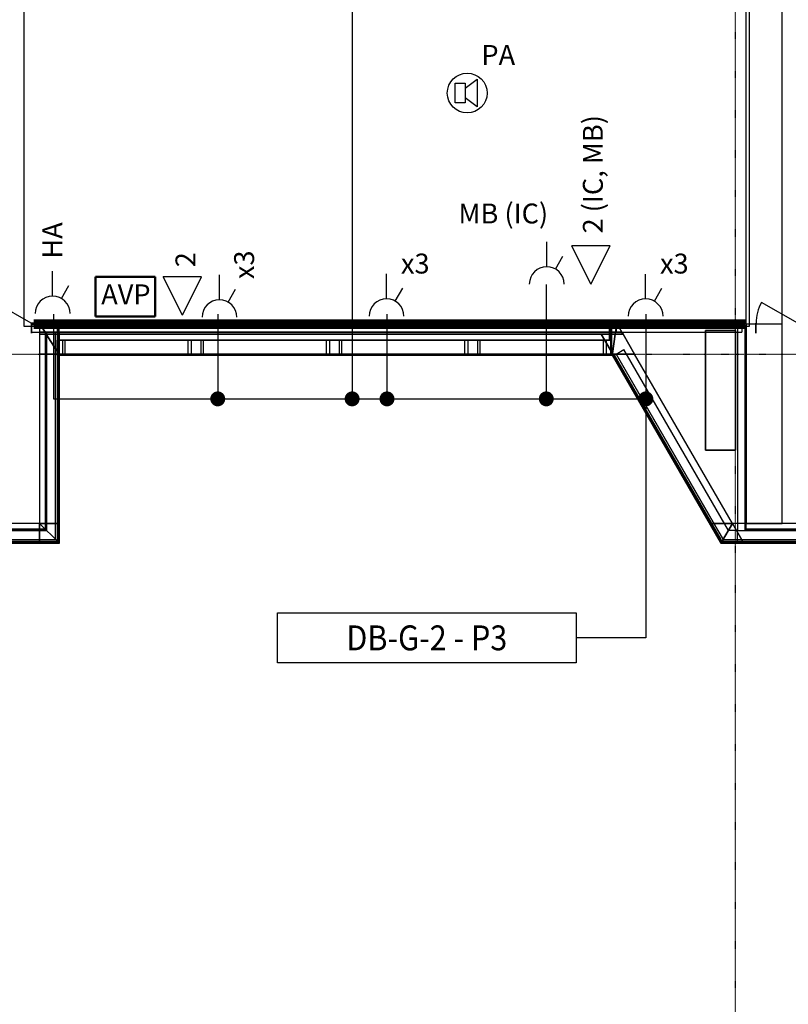
# Model space of a CAD drawing. Extents: x -79379 to 65481, y -38503 to 60530.
# Drawn here: x -20589 to -12869, y -6530 to 3358 of the extents above; entities that cross this region are included whole.
import ezdxf
from ezdxf.enums import TextEntityAlignment as Align

# ---------------------------------------------------------------- set-up
doc = ezdxf.new("R2010")
doc.units = 0
doc.header["$PDMODE"] = 1
doc.linetypes.add('EDG-1DOT-2', pattern=[5, 2, -1.4, 0.2, -1.4])
doc.linetypes.add('X-3134-1A-L2-F$0$EDG-1DOT-2', pattern=[5, 2, -1.4, 0.2, -1.4])
for name, color, linetype in [('A-ANNO-IDEN', 2, 'CONTINUOUS'), ('A-ANNO-NOTE-1', 2, 'CONTINUOUS'), ('A-ANNO-NOTE-2', 2, 'CONTINUOUS'), ('A-ANNO-NOTE-3', 2, 'CONTINUOUS'), ('E-CABL-TRAY-5', 7, 'EDG-1DOT-2'), ('POW-CIRC', 6, 'CONTINUOUS'), ('SYM-050', 6, 'CONTINUOUS'), ('SYM-ATT', 2, 'CONTINUOUS'), ('SYM-TEXT', 7, 'CONTINUOUS'), ('X-3134-1A-L2-F$0$ARCH.COLUMNS', 8, 'CONTINUOUS'), ('X-3134-1A-L2-F$0$ARCH.FLOOR', 11, 'CONTINUOUS'), ('X-3134-1A-L2-F$0$ARCH.ROOM', 11, 'CONTINUOUS'), ('X-3134-1A-L2-F$0$ARCH.WALL_FULL_HT', 8, 'CONTINUOUS'), ('X-3134-1A-L2-F$0$ARCH.WALL_PART_HT', 8, 'CONTINUOUS'), ('X-3134-1A-L2-F$0$GRID_LINE.ANNO', 133, 'X-3134-1A-L2-F$0$EDG-1DOT-2'), ('X-XREF', 7, 'CONTINUOUS')]:
    doc.layers.add(name, color=color, linetype=linetype)
doc.layers.add('A-ANNO-NOTE', color=131, linetype='CONTINUOUS', lineweight=50)
doc.styles.add('Arial Narrow_2', font='ARIALN.TTF', dxfattribs={"height": 200})
doc.styles.add('EDG', font='edg.shx', dxfattribs={"width": 0.9})

# ---------------------------------------------------------------- blocks, each defined once
blk = doc.blocks.new('UL_Anno_MultiSize - Default-3686662-STAGE 1A POWER - LEVEL 2')
at = {"layer": 'A-ANNO-NOTE'}
for p, q in [((-3, 2), (-3, -2)), ((-3, 2), (3, 2)), ((3, 2), (3, -2)), ((-3, -2), (3, -2))]:
    blk.add_line(p, q, dxfattribs=at)
blk = doc.blocks.new('X-3134-1A-L2-F')
at = {"layer": 'X-3134-1A-L2-F$0$ARCH.COLUMNS'}
for p, q in [((-13700, -964), (-13700, 236)), ((-13700, 236), (-13400, 236)), ((-13400, 236), (-13400, -964)), ((-13400, -964), (-13700, -964))]:
    blk.add_line(p, q, dxfattribs=at)
at = {"layer": 'X-3134-1A-L2-F$0$ARCH.FLOOR'}
for p, q in [((-20228.3, 309), (-20471, 309)), ((-20471, 309), (-20471, 296)), ((-20390.3, 309), (-20390.3, 296)), ((-20382.1, 296), (-20390.3, 309)), ((-14591, 309), (-20390.3, 309)), ((-20390.3, 309), (-20382.1, 296)), ((-20212.1, 309), (-20228.3, 309)), ((-20228.3, 309), (-20228.3, 296)), ((-20228.3, 296), (-20228.3, 309)), ((-20212.1, 296), (-20212.1, 309)), ((-20198.6, 299), (-20211.6, 299)), ((-20211.6, 299), (-20211.6, 286)), ((-20198.6, 299), (-20207.1, 299)), ((-20207.1, 299), (-20207.1, 286)), ((-20198.6, 140), (-20198.6, 299)), ((-20198.6, 140), (-20198.6, 299)), ((-14660.1, 299), (-14660.1, 140)), ((-14647.1, 299), (-14660.1, 299)), ((-14651.6, 299), (-14660.1, 299)), ((-14660.1, 299), (-14660.1, 140)), ((-14651.6, 286), (-14651.6, 299)), ((-14647.1, 299), (-14647.1, 286)), ((-14642.9, 299), (-14647.1, 299)), ((-14647.1, 286), (-14647.1, 299)), ((-14642.9, 286), (-14642.9, 299)), ((-13334.9, 309), (-14599.8, 309)), ((-14599.8, 309), (-14599.8, 296)), ((-14591, 309), (-14592.9, 296)), ((-14592.9, 296), (-14591, 309)), ((-14583.5, 296), (-14591, 309)), ((-13334.9, 296), (-13334.9, 309)), ((-12931, 299), (-13291, 299)), ((-13291, 299), (-13291, -1700)), ((-12931, -1700), (-12931, 299)), ((-20471, 296), (-20228.3, 296)), ((-20390.3, 296), (-20390.3, 220)), ((-20382.1, 296), (-20390.3, 296)), ((-20390.3, 296), (-20382.1, 296)), ((-20390.3, 220), (-20390.3, 200)), ((-20334.5, 220), (-20390.3, 220)), ((-20390.3, 220), (-20334.5, 220)), ((-20390.3, 200), (-20321.9, 200)), ((-20390.3, 200), (-20390.3, 0)), ((-20321.9, 200), (-20390.3, 200)), ((-20334.5, 220), (-20382.1, 296)), ((-20382.1, 296), (-14592.9, 296)), ((-14592.9, 296), (-20382.1, 296)), ((-20382.1, 296), (-20334.5, 220)), ((-20321.9, 200), (-20334.5, 220)), ((-20334.5, 220), (-14604.1, 220)), ((-14604.1, 220), (-20334.5, 220)), ((-20334.5, 220), (-20321.9, 200)), ((-20320.3, 220), (-20333.3, 220)), ((-20333.3, 220), (-20333.3, -1757.5)), ((-20200.3, 6), (-20321.9, 200)), ((-20321.9, 200), (-14607, 200)), ((-20200.3, 200), (-20321.9, 200)), ((-20321.9, 200), (-20200.3, 6)), ((-20320.3, -1757.5), (-20320.3, 220)), ((-20228.3, 296), (-20212.1, 296)), ((-20211.6, 286), (-20211.6, 140)), ((-20200.3, 220), (-20208.3, 220)), ((-20208.3, 220), (-20208.3, -1882.5)), ((-20207.1, 286), (-20207.1, 140)), ((-20190.3, 220), (-20200.3, 220)), ((-20200.3, 220), (-20200.3, -1890.5)), ((-20200.3, -1882.5), (-20200.3, 220)), ((-20200.3, 6), (-20200.3, 200)), ((-14747.5, 200), (-20200.3, 200)), ((-20200.3, 200), (-20200.3, 6)), ((-20190.3, -1890.5), (-20190.3, 220)), ((-14635.5, 6), (-14747.5, 200)), ((-14607, 200), (-14747.5, 200)), ((-14747.5, 200), (-14635.5, 6)), ((-14651.6, 140), (-14651.6, 286)), ((-14647.1, 286), (-14642.9, 286)), ((-14647.1, 140), (-14647.1, 286)), ((-14642.9, 210), (-14647.1, 210)), ((-14647.1, 210), (-14647.1, 140)), ((-14642.9, 120), (-14642.9, 210)), ((-14607, 200), (-14635.5, 6)), ((-14635.5, 6), (-14607, 200)), ((-14604.1, 220), (-14607, 200)), ((-14607, 200), (-14604.1, 220)), ((-14607, 200), (-14528.1, 200)), ((-14528.1, 200), (-14607, 200)), ((-14592.9, 296), (-14604.1, 220)), ((-14604.1, 220), (-14592.9, 296)), ((-14604.1, 220), (-14539.7, 220)), ((-14539.7, 220), (-14604.1, 220)), ((-14599.8, 296), (-13334.9, 296)), ((-14592.9, 296), (-14583.5, 296)), ((-14583.5, 296), (-14592.9, 296)), ((-14539.7, 220), (-14583.5, 296)), ((-14528.1, 200), (-14539.7, 220)), ((-14412.6, 0), (-14528.1, 200)), ((-13400, 236), (-13700, 236)), ((-13700, 236), (-13700, -964)), ((-13400, -964), (-13400, 236)), ((-13291, 286), (-13304, 286)), ((-13304, 286), (-13304, -1757.5)), ((-13291, -1757.5), (-13291, 286)), ((-20211.6, 140), (-20198.6, 140)), ((-20207.1, 140), (-20198.6, 140)), ((-14660.1, 140), (-14647.1, 140)), ((-14660.1, 140), (-14651.6, 140)), ((-14647.1, 140), (-14647.1, 120)), ((-14647.1, 120), (-14642.9, 120)), ((-20390.3, 0), (-20390.3, -1700.5)), ((-20200.3, 0), (-20390.3, 0)), ((-20390.3, 0), (-20200.3, 0)), ((-20196.5, 0), (-20200.3, 6)), ((-20200.3, 6), (-20200.3, 0)), ((-20200.3, 0), (-20200.3, 6)), ((-20200.3, 6), (-20196.5, 0)), ((-14632, 0), (-20200.3, 0)), ((-20200.3, 0), (-20200.3, -1890.5)), ((-20200.3, 0), (-20200.3, -10)), ((-20196.5, 0), (-20200.3, 0)), ((-20200.3, -1700.5), (-20200.3, 0)), ((-20200.3, 0), (-20196.5, 0)), ((-20190.3, 0), (-20196.5, 0)), ((-20196.5, 0), (-20190.3, -10)), ((-20190.3, -10), (-20196.5, 0)), ((-20196.5, 0), (-14636.3, 0)), ((-20190.3, -10), (-20190.3, 0)), ((-14643.6, 0), (-20190.3, 0)), ((-20190.3, 0), (-20190.3, -10)), ((-14642.9, 8), (-14647.1, 8)), ((-14647.1, 8), (-14647.1, 0)), ((-14647.1, 0), (-14647.1, -10)), ((-14642.9, 0), (-14647.1, 0)), ((-14647.1, 0), (-14642.9, 0)), ((-14643.6, 0), (-14637.8, -10)), ((-14636.3, 0), (-14643.6, 0)), ((-14637.8, -10), (-14643.6, 0)), ((-14642.9, 0), (-14642.9, 8)), ((-14642.9, -10), (-14642.9, 0)), ((-14637.8, -10), (-14636.3, 0)), ((-14636.3, 0), (-14637.8, -10)), ((-14635.5, 6), (-14636.3, 0)), ((-14636.3, 0), (-14635.5, 6)), ((-14632, 0), (-14636.3, 0)), ((-14636.3, 0), (-14632, 0)), ((-14632, 0), (-14635.5, 6)), ((-14635.5, 6), (-14632, 0)), ((-13540.6, -1890.5), (-14632, 0)), ((-14626.3, -10), (-14632, 0)), ((-14412.6, 0), (-14632, 0)), ((-14632, 0), (-13650.3, -1700.5)), ((-14632, 0), (-14412.6, 0)), ((-13430.9, -1700.5), (-14412.6, 0)), ((-20200.3, -10), (-20200.3, -1890.5)), ((-20190.3, -10), (-20200.3, -10)), ((-20200.3, -10), (-20190.3, -10)), ((-20190.3, -1890.5), (-20190.3, -10)), ((-20190.3, -10), (-14637.8, -10)), ((-14647.1, -10), (-14642.9, -10)), ((-14637.8, -10), (-14626.3, -10)), ((-14626.3, -10), (-14637.8, -10)), ((-14637.8, -10), (-13552.1, -1890.5)), ((-14624.1, -13.8), (-14632.7, -18.8)), ((-14632.7, -18.8), (-13552.1, -1890.5)), ((-13540.6, -1890.5), (-14626.3, -10)), ((-14617.1, -9.8), (-14624.1, -13.8)), ((-13540.6, -1890.5), (-14624.1, -13.8)), ((-14624.1, -13.8), (-13545.2, -1882.5)), ((-13535.9, -1882.5), (-14617.1, -9.8)), ((-13700, -964), (-13400, -964)), ((-20390.3, -1700.5), (-21130.9, -1700.5)), ((-20999.1, -1770.5), (-20333.3, -1770.5)), ((-20333.3, -1757.5), (-20991, -1757.5)), ((-20200.3, -1700.5), (-20390.3, -1700.5)), ((-20390.3, -1700.5), (-20200.3, -1890.5)), ((-20390.3, -1890.5), (-20390.3, -1700.5)), ((-20200.3, -1890.5), (-20390.3, -1700.5)), ((-20390.3, -1700.5), (-20390.3, -1890.5)), ((-20390.3, -1700.5), (-20200.3, -1700.5)), ((-20333.3, -1770.5), (-20333.3, -1757.5)), ((-20320.3, -1770.5), (-20333.3, -1757.5)), ((-20333.3, -1757.5), (-20333.3, -1770.5)), ((-20320.3, -1757.5), (-20333.3, -1757.5)), ((-20333.3, -1757.5), (-20320.3, -1770.5)), ((-20333.3, -1757.5), (-20320.3, -1757.5)), ((-20333.3, -1770.5), (-20320.3, -1770.5)), ((-20320.3, -1770.5), (-20320.3, -1757.5)), ((-20200.3, -1890.5), (-20200.3, -1700.5)), ((-13650.3, -1700.5), (-13430.9, -1700.5)), ((-13650.3, -1700.5), (-13540.6, -1890.5)), ((-13430.9, -1700.5), (-13650.3, -1700.5)), ((-13430.9, -1700.5), (-13540.6, -1890.5)), ((-13540.6, -1890.5), (-13430.9, -1700.5)), ((-13321.2, -1890.5), (-13430.9, -1700.5)), ((-12690.3, -1700.5), (-13430.9, -1700.5)), ((-13430.9, -1700.5), (-13321.2, -1890.5)), ((-13304, -1757.5), (-13304, -1770.5)), ((-13291, -1757.5), (-13304, -1757.5)), ((-13304, -1757.5), (-13291, -1757.5)), ((-13304, -1770.5), (-13299.1, -1770.5)), ((-13299.1, -1770.5), (-13291, -1757.5)), ((-13291, -1757.5), (-13299.1, -1770.5)), ((-13299.1, -1770.5), (-12633.3, -1770.5)), ((-13291, -1700), (-12931, -1700)), ((-12633.3, -1757.5), (-13291, -1757.5)), ((-20200.3, -1890.5), (-21240.6, -1890.5)), ((-20200.3, -1890.5), (-21240.6, -1890.5)), ((-21234.8, -1900.5), (-20200.3, -1900.5)), ((-21080, -1900.5), (-20200.3, -1900.5)), ((-20200.3, -1890.5), (-21073.8, -1890.5)), ((-21073.8, -1890.5), (-20208.3, -1890.5)), ((-20208.3, -1882.5), (-21068.8, -1882.5)), ((-21021.2, -1890.5), (-20390.3, -1890.5)), ((-20390.3, -1890.5), (-20200.3, -1890.5)), ((-20208.3, -1890.5), (-20208.3, -1882.5)), ((-20200.3, -1890.5), (-20208.3, -1882.5)), ((-20208.3, -1882.5), (-20208.3, -1890.5)), ((-20208.3, -1882.5), (-20200.3, -1890.5)), ((-20200.3, -1882.5), (-20208.3, -1882.5)), ((-20208.3, -1882.5), (-20200.3, -1882.5)), ((-20208.3, -1890.5), (-20200.3, -1890.5)), ((-20200.3, -1890.5), (-20200.3, -1882.5)), ((-20200.3, -1890.5), (-20190.3, -1900.5)), ((-20190.3, -1890.5), (-20200.3, -1890.5)), ((-20200.3, -1900.5), (-20200.3, -1890.5)), ((-20190.3, -1900.5), (-20200.3, -1890.5)), ((-20200.3, -1890.5), (-20200.3, -1900.5)), ((-20200.3, -1890.5), (-20190.3, -1890.5)), ((-20200.3, -1900.5), (-20200.3, -1890.5)), ((-20190.3, -1900.5), (-20200.3, -1890.5)), ((-20200.3, -1890.5), (-20200.3, -1900.5)), ((-20200.3, -1890.5), (-20190.3, -1900.5)), ((-20190.3, -1890.5), (-20200.3, -1890.5)), ((-20200.3, -1890.5), (-20190.3, -1890.5)), ((-20200.3, -1900.5), (-20190.3, -1900.5)), ((-20200.3, -1900.5), (-20190.3, -1900.5)), ((-20190.3, -1900.5), (-20190.3, -1890.5)), ((-20190.3, -1900.5), (-20190.3, -1890.5)), ((-13552.1, -1890.5), (-13540.6, -1890.5)), ((-13552.1, -1890.5), (-13546.3, -1900.5)), ((-13540.6, -1890.5), (-13552.1, -1890.5)), ((-13552.1, -1890.5), (-13540.6, -1890.5)), ((-13540.6, -1890.5), (-13552.1, -1890.5)), ((-13552.1, -1890.5), (-13546.3, -1900.5)), ((-13540.6, -1890.5), (-13546.3, -1900.5)), ((-13546.3, -1900.5), (-13540.6, -1890.5)), ((-13540.6, -1890.5), (-13546.3, -1900.5)), ((-13546.3, -1900.5), (-13540.6, -1890.5)), ((-13546.3, -1900.5), (-13534.8, -1900.5)), ((-13546.3, -1900.5), (-13534.8, -1900.5)), ((-13545.2, -1882.5), (-13535.9, -1882.5)), ((-13535.9, -1882.5), (-13545.2, -1882.5)), ((-13545.2, -1882.5), (-13540.6, -1890.5)), ((-13535.9, -1882.5), (-13540.6, -1890.5)), ((-13540.6, -1890.5), (-13535.9, -1882.5)), ((-12500.3, -1890.5), (-13540.6, -1890.5)), ((-13534.8, -1900.5), (-13540.6, -1890.5)), ((-13540.6, -1890.5), (-13321.2, -1890.5)), ((-12500.3, -1890.5), (-13540.6, -1890.5)), ((-13540.6, -1890.5), (-13534.8, -1900.5)), ((-13534.8, -1900.5), (-13540.6, -1890.5)), ((-13540.6, -1890.5), (-13531.3, -1890.5)), ((-13380, -1890.5), (-13540.6, -1890.5)), ((-13540.6, -1890.5), (-13534.8, -1900.5)), ((-13531.3, -1890.5), (-13535.9, -1882.5)), ((-13380, -1882.5), (-13535.9, -1882.5)), ((-13535.9, -1882.5), (-13531.3, -1890.5)), ((-13534.8, -1900.5), (-12500.3, -1900.5)), ((-13534.8, -1900.5), (-13380, -1900.5)), ((-13531.3, -1890.5), (-13380, -1890.5)), ((-13380, -1890.5), (-13380, -1882.5)), ((-13380, -1882.5), (-13380, -1890.5)), ((-13368.8, -1882.5), (-13380, -1882.5)), ((-13380, -1900.5), (-13380, -1890.5)), ((-13380, -1890.5), (-13380, -1900.5)), ((-13380, -1900.5), (-13373.8, -1890.5)), ((-13373.8, -1890.5), (-13380, -1890.5)), ((-13380, -1890.5), (-13373.8, -1890.5)), ((-13373.8, -1890.5), (-13380, -1900.5)), ((-13380, -1900.5), (-12500.3, -1900.5)), ((-13373.8, -1890.5), (-13368.8, -1882.5)), ((-13368.8, -1882.5), (-13373.8, -1890.5)), ((-12500.3, -1890.5), (-13373.8, -1890.5)), ((-13373.8, -1890.5), (-12508.3, -1890.5)), ((-12508.3, -1882.5), (-13368.8, -1882.5)), ((-13321.2, -1890.5), (-12690.3, -1890.5))]:
    blk.add_line(p, q, dxfattribs=at)
at = {"layer": 'X-3134-1A-L2-F$0$ARCH.ROOM'}
for p, q in [((-20548.4, 11107.1), (-20548.4, 279)), ((-13260, 279), (-13259.9, 11107.1)), ((-20548.4, 279), (-13260, 279))]:
    blk.add_line(p, q, dxfattribs=at)
at = {"layer": 'X-3134-1A-L2-F$0$ARCH.WALL_FULL_HT'}
for p, q in [((-13291, 299), (-13291, 11107)), ((-12931, 299), (-12931, 11107)), ((-20473.5, 309), (-20837.2, 519)), ((-12773.5, 309), (-13137.2, 519)), ((-20212.1, 309), (-20471, 309)), ((-20471, 309), (-20471, 209)), ((-20471, 209), (-20471, 309)), ((-20471, 309), (-20471, 296)), ((-20212.1, 309), (-20212.1, 296)), ((-20211.6, 299), (-20207.1, 299)), ((-20211.6, 299), (-20198.6, 299)), ((-20207.1, 299), (-20194.1, 299)), ((-14664.6, 299), (-20198.6, 299)), ((-20198.6, 140), (-20198.6, 299)), ((-20194.1, 299), (-14660.1, 299)), ((-20194.1, 140), (-20194.1, 299)), ((-14651.6, 299), (-14664.6, 299)), ((-14664.6, 140), (-14664.6, 299)), ((-14647.1, 299), (-14660.1, 299)), ((-14660.1, 140), (-14660.1, 299)), ((-14647.1, 299), (-14651.6, 299)), ((-14642.9, 299), (-14647.1, 299)), ((-14642.9, 286), (-14642.9, 299)), ((-13334.9, 309), (-14599.8, 309)), ((-14599.8, 309), (-14599.8, 296)), ((-13334.9, 309), (-13334.9, 296)), ((-12931, 299), (-13291, 299)), ((-13291, 299), (-13291, -1700)), ((-12931, 299), (-13291, 299)), ((-13196, 309), (-13196, 209)), ((-13196, 209), (-13196, 309)), ((-13196, 309), (-13196, 296)), ((-12931, -1700), (-12931, 299)), ((-20228.3, 296), (-20471, 296)), ((-20228.3, 296), (-20471, 296)), ((-20471, 296), (-20471, 220)), ((-20471, 220), (-20212.1, 220)), ((-20228.3, 220), (-20333.3, 220)), ((-20333.3, 220), (-20333.3, -1757.5)), ((-20320.3, 220), (-20320.3, -1770.5)), ((-20320.3, 220), (-20320.3, -1770.5)), ((-20320.3, 220), (-20320.3, -1770.5)), ((-20212.1, 296), (-20228.3, 296)), ((-20212.1, 296), (-20228.3, 296)), ((-20228.3, -1862.5), (-20228.3, 220)), ((-20208.3, 220), (-20228.3, 220)), ((-20212.1, 296), (-20212.1, 220)), ((-20211.6, 286), (-20211.6, 140)), ((-20208.3, -1862.5), (-20208.3, 220)), ((-20200.3, 220), (-20208.3, 220)), ((-20200.3, -1882.5), (-20200.3, 220)), ((-20190.3, 220), (-20200.3, 220)), ((-20190.3, -1900.5), (-20190.3, 220)), ((-14642.9, 286), (-14647.1, 286)), ((-14647.1, 286), (-14647.1, 140)), ((-14647.1, 210), (-14642.9, 210)), ((-14642.9, 210), (-14642.9, 286)), ((-14642.9, 120), (-14642.9, 210)), ((-13334.9, 296), (-14599.8, 296)), ((-13334.9, 296), (-14599.8, 296)), ((-14599.8, 296), (-14599.8, 220)), ((-14599.8, 220), (-13334.9, 220)), ((-13380, 286), (-13380, -1770.5)), ((-13304, 286), (-13380, 286)), ((-13334.9, 296), (-13334.9, 220)), ((-13304, -1757.5), (-13304, 286)), ((-13304, -1770.5), (-13304, 286)), ((-13291, 286), (-13304, 286)), ((-13291, -1757.5), (-13291, 286)), ((-13196, 296), (-13196, 220)), ((-20211.6, 140), (-20207.1, 140)), ((-20211.6, 120), (-20211.6, 140)), ((-20211.6, 140), (-20136.6, 140)), ((-20211.6, 120), (-20211.6, 140)), ((-20211.6, 120), (-20211.6, 140)), ((-20211.6, 28), (-20211.6, 120)), ((-20211.6, 28), (-20211.6, 120)), ((-20211.6, 28), (-20211.6, 120)), ((-20157.1, 140), (-20207.1, 140)), ((-20207.1, 120), (-20207.1, 140)), ((-20207.1, 120), (-20207.1, 140)), ((-20207.1, 28), (-20207.1, 120)), ((-20207.1, 28), (-20207.1, 120)), ((-20157.1, -10), (-20157.1, 140)), ((-18867.1, 140), (-20157.1, 140)), ((-20136.6, 140), (-20136.6, -10)), ((-20136.6, 140), (-18896.6, 140)), ((-18896.6, -10), (-18896.6, 140)), ((-18896.6, 140), (-18821.6, 140)), ((-18817.1, 140), (-18867.1, 140)), ((-18867.1, 140), (-18867.1, -10)), ((-18821.6, 140), (-18746.6, 140)), ((-18767.1, 140), (-18817.1, 140)), ((-18767.1, -10), (-18767.1, 140)), ((-17477.1, 140), (-18767.1, 140)), ((-18746.6, 140), (-18746.6, -10)), ((-18746.6, 140), (-17506.6, 140)), ((-17506.6, -10), (-17506.6, 140)), ((-17506.6, 140), (-17431.6, 140)), ((-17427.1, 140), (-17477.1, 140)), ((-17477.1, 140), (-17477.1, -10)), ((-17431.6, 140), (-17356.6, 140)), ((-17377.1, 140), (-17427.1, 140)), ((-17377.1, -10), (-17377.1, 140)), ((-16087.1, 140), (-17377.1, 140)), ((-17356.6, 140), (-17356.6, -10)), ((-17356.6, 140), (-16116.6, 140)), ((-16116.6, -10), (-16116.6, 140)), ((-16116.6, 140), (-16041.6, 140)), ((-16037.1, 140), (-16087.1, 140)), ((-16087.1, 140), (-16087.1, -10)), ((-16041.6, 140), (-15966.6, 140)), ((-15987.1, 140), (-16037.1, 140)), ((-15987.1, -10), (-15987.1, 140)), ((-14697.1, 140), (-15987.1, 140)), ((-15966.6, 140), (-15966.6, -10)), ((-15966.6, 140), (-14726.6, 140)), ((-14726.6, -10), (-14726.6, 140)), ((-14726.6, 140), (-14651.6, 140)), ((-14647.1, 140), (-14697.1, 140)), ((-14697.1, 140), (-14697.1, -10)), ((-14647.1, 140), (-14651.6, 140)), ((-14651.6, 120), (-14651.6, 140)), ((-14651.6, 120), (-14651.6, 140)), ((-14651.6, 28), (-14651.6, 120)), ((-14651.6, 28), (-14651.6, 120)), ((-14647.1, 120), (-14647.1, 140)), ((-14647.1, 120), (-14647.1, 140)), ((-14647.1, 120), (-14647.1, 140)), ((-14647.1, 120), (-14642.9, 120)), ((-14647.1, 28), (-14647.1, 120)), ((-14647.1, 28), (-14647.1, 120)), ((-14647.1, 28), (-14647.1, 120)), ((-14642.9, 28), (-14642.9, 120)), ((-20211.6, 8), (-20211.6, 28)), ((-20211.6, 8), (-20211.6, 28)), ((-20211.6, 8), (-20211.6, 28)), ((-20211.6, 0), (-20211.6, 8)), ((-20211.6, 0), (-20211.6, 8)), ((-20211.6, 0), (-20211.6, 8)), ((-20211.6, -10), (-20211.6, 0)), ((-20211.6, -10), (-20211.6, 0)), ((-20211.6, -10), (-20211.6, 0)), ((-20207.1, 8), (-20207.1, 28)), ((-20207.1, 8), (-20207.1, 28)), ((-20207.1, 0), (-20207.1, 8)), ((-20207.1, 0), (-20207.1, 8)), ((-20207.1, -10), (-20207.1, 0)), ((-20207.1, -10), (-20207.1, 0)), ((-14651.6, 8), (-14651.6, 28)), ((-14651.6, 8), (-14651.6, 28)), ((-14651.6, 0), (-14651.6, 8)), ((-14651.6, 0), (-14651.6, 8)), ((-14651.6, -10), (-14651.6, 0)), ((-14651.6, -10), (-14651.6, 0)), ((-14647.1, 28), (-14642.9, 28)), ((-14647.1, 8), (-14647.1, 28)), ((-14647.1, 8), (-14647.1, 28)), ((-14647.1, 8), (-14647.1, 28)), ((-14647.1, 8), (-14642.9, 8)), ((-14647.1, 0), (-14647.1, 8)), ((-14647.1, 0), (-14647.1, 8)), ((-14647.1, 0), (-14647.1, 8)), ((-14647.1, 0), (-14642.9, 0)), ((-14647.1, -10), (-14647.1, 0)), ((-14647.1, -10), (-14647.1, 0)), ((-14647.1, -10), (-14647.1, 0)), ((-14642.9, 8), (-14642.9, 28)), ((-14642.9, 0), (-14642.9, 8)), ((-14642.9, -10), (-14642.9, 0)), ((-14617.1, -9.8), (-14599.8, 0.2)), ((-14599.8, 0.2), (-14520.1, 46.2)), ((-14599.8, 0.2), (-13524.4, -1862.5)), ((-14599.8, 0.2), (-13577.5, -1770.5)), ((-13471.3, -1770.5), (-14520.1, 46.2)), ((-14651.6, -10), (-20211.6, -10)), ((-20136.6, -10), (-20211.6, -10)), ((-20207.1, -10), (-14647.1, -10)), ((-20207.1, -10), (-20157.1, -10)), ((-20157.1, -10), (-18867.1, -10)), ((-18896.6, -10), (-20136.6, -10)), ((-18821.6, -10), (-18896.6, -10)), ((-18867.1, -10), (-18817.1, -10)), ((-18746.6, -10), (-18821.6, -10)), ((-18817.1, -10), (-18767.1, -10)), ((-18767.1, -10), (-17477.1, -10)), ((-17506.6, -10), (-18746.6, -10)), ((-17431.6, -10), (-17506.6, -10)), ((-17477.1, -10), (-17427.1, -10)), ((-17356.6, -10), (-17431.6, -10)), ((-17427.1, -10), (-17377.1, -10)), ((-17377.1, -10), (-16087.1, -10)), ((-16116.6, -10), (-17356.6, -10)), ((-16041.6, -10), (-16116.6, -10)), ((-16087.1, -10), (-16037.1, -10)), ((-15966.6, -10), (-16041.6, -10)), ((-16037.1, -10), (-15987.1, -10)), ((-15987.1, -10), (-14697.1, -10)), ((-14726.6, -10), (-15966.6, -10)), ((-14651.6, -10), (-14726.6, -10)), ((-14697.1, -10), (-14647.1, -10)), ((-14647.1, -10), (-14642.9, -10)), ((-14632.7, -18.8), (-14624.1, -13.8)), ((-14632.7, -18.8), (-13546.3, -1900.5)), ((-14624.1, -13.8), (-14617.1, -9.8)), ((-14624.1, -13.8), (-13545.2, -1882.5)), ((-14617.1, -9.8), (-13547.5, -1862.5)), ((-20320.3, -1770.5), (-20999.1, -1770.5)), ((-20320.3, -1770.5), (-20999.1, -1770.5)), ((-20320.3, -1770.5), (-20999.1, -1770.5)), ((-20333.3, -1757.5), (-20991, -1757.5)), ((-13577.5, -1770.5), (-13524.4, -1862.5)), ((-13380, -1770.5), (-13471.3, -1770.5)), ((-13380, -1862.5), (-13380, -1770.5)), ((-13380, -1770.5), (-13304, -1770.5)), ((-13380, -1862.5), (-13380, -1770.5)), ((-13380, -1770.5), (-13304, -1770.5)), ((-13304, -1757.5), (-13291, -1757.5)), ((-13304, -1757.5), (-13304, -1770.5)), ((-13304, -1757.5), (-13291, -1757.5)), ((-13304, -1757.5), (-13304, -1770.5)), ((-13304, -1770.5), (-13299.1, -1770.5)), ((-12620.3, -1770.5), (-13299.1, -1770.5)), ((-12620.3, -1770.5), (-13299.1, -1770.5)), ((-12620.3, -1770.5), (-13299.1, -1770.5)), ((-13291, -1700), (-12931, -1700)), ((-12633.3, -1757.5), (-13291, -1757.5)), ((-21056.3, -1862.5), (-20228.3, -1862.5)), ((-20208.3, -1882.5), (-20208.3, -1862.5)), ((-13547.5, -1862.5), (-13535.9, -1882.5)), ((-13524.4, -1862.5), (-13418.2, -1862.5)), ((-13524.4, -1862.5), (-13380, -1862.5)), ((-13524.4, -1862.5), (-13418.2, -1862.5)), ((-13418.2, -1862.5), (-13380, -1862.5)), ((-13380, -1882.5), (-13380, -1862.5)), ((-13380, -1862.5), (-13356.3, -1862.5)), ((-13380, -1882.5), (-13380, -1862.5)), ((-13356.3, -1862.5), (-12528.3, -1862.5)), ((-21080, -1900.5), (-20200.3, -1900.5)), ((-21073.8, -1890.5), (-20208.3, -1890.5)), ((-21068.8, -1882.5), (-20228.3, -1882.5)), ((-20228.3, -1882.5), (-20208.3, -1882.5)), ((-20228.3, -1882.5), (-20208.3, -1882.5)), ((-20208.3, -1890.5), (-20200.3, -1890.5)), ((-20208.3, -1890.5), (-20200.3, -1890.5)), ((-20200.3, -1890.5), (-20200.3, -1882.5)), ((-20190.3, -1900.5), (-20200.3, -1900.5)), ((-13546.3, -1900.5), (-13534.8, -1900.5)), ((-13545.2, -1882.5), (-13540.6, -1890.5)), ((-13540.6, -1890.5), (-13531.3, -1890.5)), ((-13540.6, -1890.5), (-13531.3, -1890.5)), ((-13535.9, -1882.5), (-13512.9, -1882.5)), ((-13535.9, -1882.5), (-13512.9, -1882.5)), ((-13534.8, -1900.5), (-13380, -1900.5)), ((-13531.3, -1890.5), (-13380, -1890.5)), ((-13512.9, -1882.5), (-13380, -1882.5)), ((-13380, -1890.5), (-13380, -1882.5)), ((-13380, -1882.5), (-13368.8, -1882.5)), ((-13380, -1890.5), (-13380, -1882.5)), ((-13380, -1900.5), (-13380, -1890.5)), ((-13380, -1890.5), (-13373.8, -1890.5)), ((-13380, -1900.5), (-13380, -1890.5)), ((-13380, -1900.5), (-12500.3, -1900.5)), ((-13373.8, -1890.5), (-12508.3, -1890.5)), ((-13368.8, -1882.5), (-12528.3, -1882.5))]:
    blk.add_line(p, q, dxfattribs=at)
blk.add_ellipse((-12773.5, 309), major_axis=(297, 297), ratio=1, start_param=1.832596, end_param=2.356194, dxfattribs=at)
for p in [(-20471, 309), (-13196, 309), (-13304, -1757.5), (-13304, -1757.5), (-13304, -1757.5), (-13304, -1757.5), (-13304, -1770.5), (-13304, -1770.5)]:
    blk.add_point(p, dxfattribs=at)
at = {"layer": 'X-3134-1A-L2-F$0$ARCH.WALL_PART_HT'}
for p, q in [((-20390.3, 309), (-20390.3, 296)), ((-14591, 309), (-20390.3, 309)), ((-14591, 309), (-14583.5, 296)), ((-20390.3, 296), (-20390.3, 220)), ((-20390.3, 220), (-20390.3, 200)), ((-20390.3, 200), (-20390.3, 0)), ((-14583.5, 296), (-14539.7, 220)), ((-14539.7, 220), (-14528.1, 200)), ((-14528.1, 200), (-14412.6, 0)), ((-20390.3, 0), (-20390.3, -1700.5)), ((-13430.9, -1700.5), (-14412.6, 0)), ((-20190.3, -1890.5), (-20190.3, -10)), ((-20190.3, -10), (-14637.8, -10)), ((-14637.8, -10), (-13546.3, -1900.5)), ((-20390.3, -1700.5), (-21130.9, -1700.5)), ((-12690.3, -1700.5), (-13430.9, -1700.5)), ((-21234.8, -1900.5), (-20190.3, -1900.5)), ((-20190.3, -1900.5), (-20190.3, -1890.5)), ((-13546.3, -1900.5), (-13534.8, -1900.5)), ((-13534.8, -1900.5), (-12490.3, -1900.5))]:
    blk.add_line(p, q, dxfattribs=at)
at = {"layer": 'X-3134-1A-L2-F$0$GRID_LINE.ANNO'}
for p, q in [((-13400, -38502.8), (-13400, 26456)), ((-79378.6, 0), (63834.9, 0))]:
    blk.add_line(p, q, dxfattribs=at)
blk = doc.blocks.new('REF-CIRC')
at = {"layer": 'SYM-050', "color": 0, "linetype": 'ByBlock'}
blk.add_lwpolyline([(-1500, 250), (1500, 250), (1500, -250), (-1500, -250)], close=True, dxfattribs=at)
at = {"layer": 'SYM-ATT', "linetype": 'ByBlock', "style": 'EDG', "width": 0.9}
for tag, height, p in [('EQUIP', 200, (0, 450)), ('CHAN', 250, (0, 0))]:
    blk.add_attdef(tag, text='', height=height, dxfattribs=at).set_placement(p, align=Align.MIDDLE_CENTER)
at = {"layer": 'SYM-ATT', "color": 255, "linetype": 'ByBlock', "style": 'EDG', "width": 0.9}
for tag, flags in [('TYPE', 3), ('RATING', 3), ('MOUNT', 3), ('NAME', 3), ('ID', 9)]:
    blk.add_attdef(tag, (0, 0), '', height=200, dxfattribs=dict(at, flags=flags))
at = {"layer": 'SYM-TEXT', "color": 255, "linetype": 'ByBlock', "style": 'EDG', "width": 0.9, "flags": 3}
blk.add_attdef('TEXT', (0, 0), '', height=200, dxfattribs=at)

msp = doc.modelspace()

# ---------------------------------------------------------------- linework, layer by layer
at = {"layer": 'A-ANNO-NOTE-1'}
for p, q in [((-16214.6, 2721.4), (-16114.6, 2721.4)), ((-16214.6, 2521.4), (-16214.6, 2721.4)), ((-16114.6, 2671.4), (-15994.6, 2761.4)), ((-16114.6, 2721.4), (-16114.6, 2521.4)), ((-15994.6, 2761.4), (-15994.6, 2481.4)), ((-15994.6, 2481.4), (-16114.6, 2571.4)), ((-16114.6, 2521.4), (-16214.6, 2521.4)), ((-15295.5, 877.4), (-15295.5, 1127.4)), ((-14851.6, 700.3), (-15044.1, 1085.3)), ((-14659.1, 1085.3), (-15044.1, 1085.3)), ((-14851.6, 700.3), (-14659.1, 1085.3)), ((-15208, 853.9), (-15132.9, 984.1)), ((-20258.4, 581.2), (-20258.4, 831.2)), ((-18583, 544.1), (-18583, 794.1)), ((-16904.2, 554), (-16904.2, 804)), ((-14302.1, 553.9), (-14302.1, 803.9)), ((-18954.9, 391.4), (-19147.4, 776.4)), ((-18762.4, 776.4), (-19147.4, 776.4)), ((-18954.9, 391.4), (-18762.4, 776.4)), ((-20170.9, 557.7), (-20095.7, 687.9)), ((-18495.5, 520.6), (-18420.4, 650.8)), ((-16816.7, 530.6), (-16741.5, 660.8)), ((-14214.6, 530.4), (-14139.5, 660.6))]:
    msp.add_line(p, q, dxfattribs=at)
msp.add_circle((-16094.6, 2621.4), 200, dxfattribs=at)
for centre in [(-15295.5, 702.4), (-20258.4, 406.2), (-18583, 369.1), (-16904.2, 379), (-14302.1, 378.9)]:
    msp.add_arc(centre, 175, 0, 180, dxfattribs=at)
at = {"layer": 'E-CABL-TRAY-5', "const_width": 100}
msp.add_lwpolyline([(-20450, 300), (-13300, 300)], dxfattribs=at)
at = {"layer": 'POW-CIRC'}
for points in [[(-15300, 700), (-15300, -450)], [(-20250, 400), (-20250, -450), (-17250, -450)], [(-18600, 400), (-18600, -450)], [(-16900, 400), (-16900, -450)], [(-14300, 400), (-14300, -450)], [(-14300, -450), (-14300, -2850), (-15000, -2850)]]:
    msp.add_lwpolyline(points, dxfattribs=at)
at = {"layer": 'POW-CIRC', "const_width": 75}
for points in [[(-18637.5, -450, 1), (-18562.5, -450, 1)], [(-17287.5, -450, 1), (-17212.5, -450, 1)], [(-16937.5, -450, 1), (-16862.5, -450, 1)], [(-15337.5, -450, 1), (-15262.5, -450, 1)], [(-14337.5, -450, 1), (-14262.5, -450, 1)]]:
    msp.add_lwpolyline(points, format="xyb", close=True, dxfattribs=at)

# ---------------------------------------------------------------- block references
at = {"layer": 'A-ANNO-NOTE-2', "xscale": 100, "yscale": 100, "zscale": 100}
msp.add_blockref('UL_Anno_MultiSize - Default-3686662-STAGE 1A POWER - LEVEL 2', (-19528.7, 575.6), dxfattribs=at)
at = {"layer": 'POW-CIRC'}
msp.add_blockref('REF-CIRC', (-16500, -2850), dxfattribs=at).add_auto_attribs({'CHAN': 'DB-G-2 - P3'})
at = {"layer": 'X-XREF'}
msp.add_blockref('X-3134-1A-L2-F', (0, 0), dxfattribs=at)

# ---------------------------------------------------------------- next in the draw order: texts
at = {"layer": 'A-ANNO-IDEN', "char_height": 200, "attachment_point": 1, "style": 'Arial Narrow_2', "bg_fill": 3, "box_fill_scale": 1.25, "bg_fill_color": 256, "bg_fill_true_color": 13158600, "bg_fill_transparency": 0}
for s, insert, width in [('PA', (-15951.7, 3103.8), 384.81), ('MB (IC)', (-16182.1, 1511.5), 978.059), ('x3', (-16759.6, 1008.8), 304.641), ('x3', (-14157.5, 1008.7), 304.641)]:
    msp.add_mtext(s, dxfattribs=dict(at, insert=insert, width=width))
at = {"layer": 'A-ANNO-IDEN', "char_height": 200, "attachment_point": 1, "rotation": 90, "style": 'Arial Narrow_2', "bg_fill": 3, "box_fill_scale": 1.25, "bg_fill_color": 256, "bg_fill_true_color": 13158600, "bg_fill_transparency": 0}
for s, insert, width in [('2 (IC, MB)', (-14932.3, 1211.2), 1298.734), ('HA', (-20360.5, 958.8), 392.827), ('2', (-19024.3, 871.8), 160.337), ('x3', (-18435, 752.8), 304.641)]:
    msp.add_mtext(s, dxfattribs=dict(at, insert=insert, width=width))
at = {"layer": 'A-ANNO-NOTE-3', "insert": (-19770.1, 700), "char_height": 200, "width": 398.196, "attachment_point": 1, "style": 'Arial Narrow_2', "bg_fill": 3, "box_fill_scale": 1.25, "bg_fill_color": 256, "bg_fill_true_color": 13158600, "bg_fill_transparency": 0}
msp.add_mtext('AVP', dxfattribs=at)

# ---------------------------------------------------------------- next in the draw order: linework, layer by layer
at = {"layer": 'POW-CIRC'}
msp.add_lwpolyline([(-13850, 10650), (-13850, 9750), (-17250, 9750), (-17250, -450), (-14300, -450), (-14300, -450)], dxfattribs=at)

doc.saveas('drawing.dxf')
